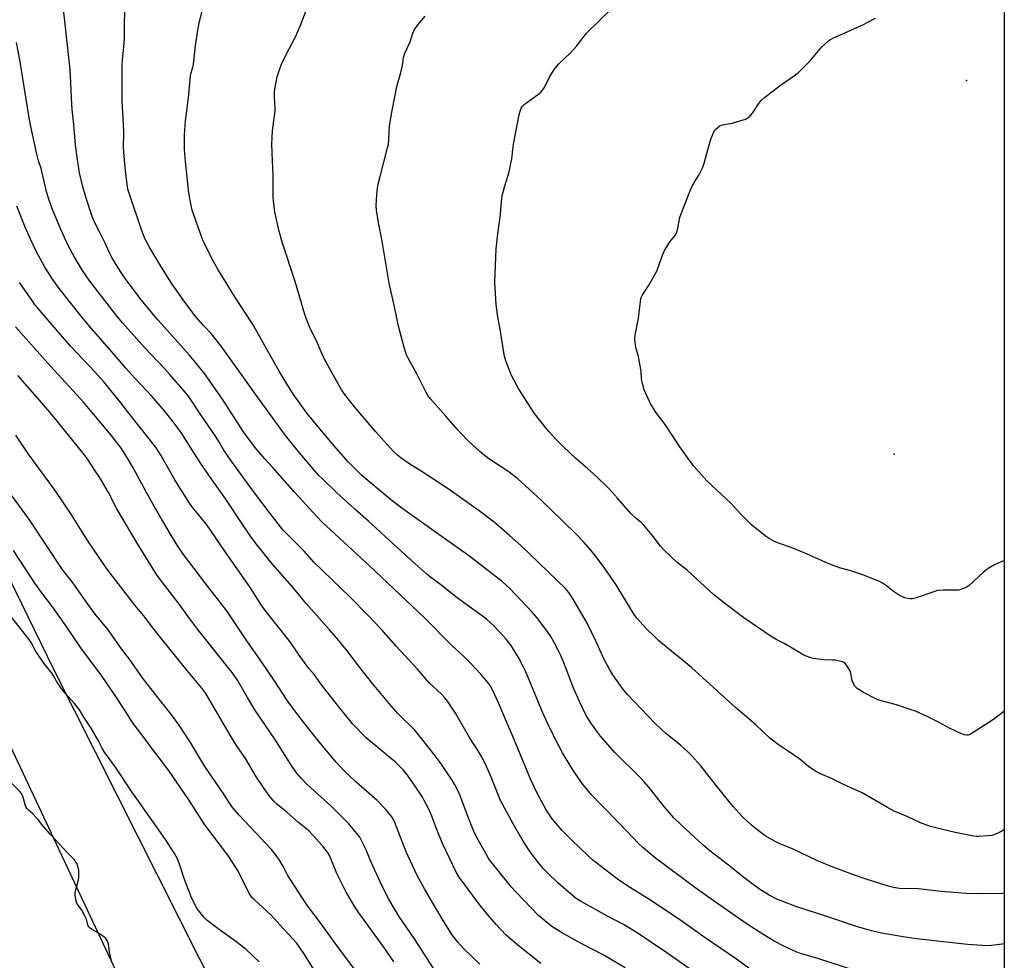
# Model space of a CAD drawing. Units: inches. Extents: x 1201768 to 1207768, y 525456 to 529457.
# Drawn here: x 1207320 to 1207768, y 526671 to 527099 of the extents above; entities that cross this region are included whole.
import ezdxf

# ---------------------------------------------------------------- set-up
doc = ezdxf.new("R2010")
doc.units = ezdxf.units.IN
doc.header["$MEASUREMENT"] = 0
for name, color, linetype in [('ELEV-Spot Elevation', 7, 'Continuous'), ('NTRL-Farm Land', 3, 'Continuous'), ('NTRL-Trees', 3, 'Continuous'), ('Undefined', 1, 'Continuous')]:
    doc.layers.add(name, color=color, linetype=linetype)

msp = doc.modelspace()

# ---------------------------------------------------------------- linework, layer by layer
at = {"layer": 'ELEV-Spot Elevation'}
for p in [(1207750.79, 527071.35, 284.29), (1207717.93, 526901.46, 285.24)]:
    msp.add_point(p, dxfattribs=at)
at = {"layer": 'NTRL-Farm Land'}
msp.add_lwpolyline([(1207767.95, 527815.88), (1207767.86, 526507.5), (1207766.76, 526507.56), (1207724.8, 526509.5), (1207681.4, 526514.93), (1207611.97, 526533.37), (1207539.28, 526556.15), (1207443.8, 526595.21), (1207440.14, 526596.53), (1207335.7, 526803.61), (1207233.24, 527013.4), (1207139.67, 527254.76), (1207069.44, 527481.96), (1207036.09, 527661.84), (1207035.35, 527696.85), (1207037.89, 527715.67), (1207048.39, 527733.71), (1207078.74, 527764.37), (1207100.02, 527765.27), (1207538.48, 527801.77), (1207766.76, 527815.81)], close=True, dxfattribs=at)
at = {"layer": 'NTRL-Trees'}
msp.add_lwpolyline([(1207029.9, 527510.11), (1207007.79, 527438.74), (1207020.86, 527409.59), (1207089.21, 527349.28), (1207205.82, 527049.71), (1207246.03, 526908.98), (1207279.2, 526846.66), (1207368.67, 526656.67), (1207412.9, 526601.38), (1207503.16, 526556.33), (1207628.41, 526511.37), (1207673.33, 526495.24), (1207737.89, 526477.4), (1207767.86, 526474.77), (1207767.8, 525456.41)], dxfattribs=at)
at = {"layer": 'Undefined'}
for points, elevation in [([(1207651.74, 526667.78), (1207646.19, 526671.99), (1207631.86, 526681.61), (1207619.8, 526690.22), (1207606.33, 526699.14), (1207597.97, 526704.3), (1207592.63, 526707.88), (1207580.81, 526716.9), (1207578.69, 526718.83), (1207571.15, 526726.16), (1207566.96, 526730.36), (1207562.3, 526735.79), (1207559.57, 526739.79), (1207555.64, 526747.09), (1207552.59, 526753.44), (1207544.22, 526773.97), (1207541.74, 526779.43), (1207537.94, 526788.39), (1207535.23, 526794.4), (1207534.18, 526796.3), (1207533.25, 526797.6), (1207529.91, 526801.51), (1207525.2, 526806.53), (1207521.53, 526810.1), (1207516.92, 526814.34), (1207504.33, 526827.02), (1207479.14, 526850.9), (1207469.55, 526859.67), (1207457.64, 526870.74), (1207453.67, 526874.91), (1207445.11, 526884.18), (1207435.14, 526895.48), (1207431.62, 526899.28), (1207427.81, 526903.94), (1207424.94, 526907.65), (1207421.99, 526911.67), (1207420.03, 526914.59), (1207412.39, 526926.51), (1207404.18, 526938.1), (1207400.38, 526943), (1207397.33, 526946.63), (1207383.24, 526962.33), (1207380.56, 526965.44), (1207375.66, 526971.43), (1207369.54, 526979.43), (1207368.15, 526981.34), (1207365.68, 526985.01), (1207362.12, 526990.9), (1207360.9, 526993.34), (1207359.12, 526997.36), (1207356.52, 527002.58), (1207354.07, 527007.26), (1207353.11, 527009.53), (1207350.44, 527017.81), (1207348.79, 527023.6), (1207347.48, 527029.27), (1207346.63, 527034.39), (1207345.61, 527041.97), (1207344.8, 527051.24), (1207344.09, 527058.1), (1207343.71, 527063.4), (1207343.31, 527073.51), (1207342.98, 527077.58), (1207339.68, 527108.02)], 272), ([(1207700.86, 526666.47), (1207683.18, 526672.19), (1207675.23, 526674.57), (1207673.57, 526675.19), (1207667.64, 526677.83), (1207663.22, 526680.17), (1207658.55, 526682.94), (1207650.53, 526688.18), (1207635.51, 526698.55), (1207628.32, 526703.69), (1207609.4, 526717.85), (1207603.59, 526722.64), (1207601.57, 526724.56), (1207593.12, 526733.41), (1207584.46, 526742.21), (1207580.29, 526746.58), (1207576.05, 526751.71), (1207571.69, 526758.05), (1207567.08, 526765.75), (1207563.38, 526772.73), (1207560.33, 526778.94), (1207557.97, 526784.2), (1207551.55, 526799.67), (1207550.02, 526803.19), (1207549.12, 526805.03), (1207546.83, 526809.41), (1207544.82, 526812.73), (1207543.67, 526814.43), (1207541.38, 526817.4), (1207540.04, 526818.91), (1207535.63, 526823.52), (1207532.45, 526826.42), (1207529.4, 526828.81), (1207522.67, 526833.58), (1207518.6, 526836.63), (1207512.28, 526841.64), (1207507.01, 526845.53), (1207505.29, 526846.94), (1207499.95, 526851.83), (1207491.98, 526858.92), (1207478.77, 526871.08), (1207472.56, 526876.53), (1207464.26, 526884.03), (1207458, 526890.07), (1207456.16, 526891.99), (1207446.85, 526902.86), (1207441.05, 526909.94), (1207427.47, 526928.7), (1207411.87, 526950.5), (1207407.3, 526956.28), (1207403.73, 526959.92), (1207400.4, 526963.77), (1207394.91, 526971.09), (1207389.27, 526979.22), (1207384.42, 526986.86), (1207379.44, 526995.22), (1207377.46, 526998.89), (1207376.45, 527000.97), (1207375.57, 527003.35), (1207370.1, 527019.69), (1207369.46, 527021.97), (1207369.02, 527023.97), (1207368.29, 527030.26), (1207367.56, 527038.5), (1207367.49, 527041.28), (1207367.52, 527047.28), (1207367.37, 527051.29), (1207366.77, 527061.98), (1207366.77, 527071.75), (1207366.87, 527078.49), (1207366.99, 527080.62), (1207367.61, 527086.65), (1207367.87, 527090.53), (1207367.9, 527096.58), (1207368.21, 527110.49)], 274), ([(1207767.87, 526678.86), (1207766.96, 526678.72), (1207762.05, 526678.15), (1207760.31, 526678.04), (1207751.26, 526678.55), (1207728.05, 526681.19), (1207722.82, 526681.93), (1207712.12, 526683.79), (1207707.51, 526684.78), (1207700.75, 526686.77), (1207686.26, 526691.61), (1207673.58, 526695.71), (1207666.46, 526698.42), (1207664.58, 526699.22), (1207660.98, 526701.07), (1207656.69, 526703.78), (1207655, 526704.96), (1207648.94, 526709.56), (1207643.96, 526713.62), (1207634.08, 526721.14), (1207630.97, 526723.78), (1207620.95, 526732.98), (1207617.73, 526736.17), (1207613.06, 526741.55), (1207607.02, 526749.21), (1207604.17, 526752.51), (1207602.78, 526753.98), (1207590.77, 526765.87), (1207584.36, 526773.26), (1207582.9, 526775.1), (1207579.86, 526779.34), (1207578.8, 526781.02), (1207577.68, 526783.04), (1207574.86, 526788.67), (1207572.06, 526795.06), (1207568.24, 526805.17), (1207566.23, 526809.98), (1207565.27, 526812.08), (1207563.16, 526816.14), (1207561.68, 526818.59), (1207560.08, 526821.01), (1207555.39, 526827.22), (1207553.28, 526829.67), (1207543.18, 526840.25), (1207541.27, 526842.08), (1207539.72, 526843.41), (1207524.94, 526854.95), (1207503, 526870.59), (1207494.02, 526876.91), (1207488.9, 526880.83), (1207478.53, 526889.45), (1207475.69, 526891.99), (1207469.75, 526897.89), (1207464.08, 526904.19), (1207455.93, 526913.81), (1207450.98, 526920.01), (1207446.63, 526925.84), (1207444.74, 526928.62), (1207440.5, 526935.36), (1207438.27, 526939.12), (1207426.05, 526960.76), (1207418.05, 526972.9), (1207410.38, 526985.55), (1207407.65, 526990.36), (1207404.19, 526997.16), (1207403.46, 526998.75), (1207402.83, 527000.37), (1207398.7, 527012.33), (1207398.13, 527014.52), (1207397.16, 527020.24), (1207395.68, 527034.42), (1207395.22, 527039.95), (1207395.16, 527046.67), (1207395.6, 527052.99), (1207397.05, 527063.46), (1207397.85, 527073.42), (1207398.13, 527074.74), (1207398.96, 527077.31), (1207399.23, 527078.49), (1207400.14, 527087.25), (1207401.3, 527095.04), (1207401.79, 527097.32), (1207404.31, 527107.23)], 276), ([(1207767.87, 526701.8), (1207767.11, 526701.75), (1207757.46, 526701.59), (1207750.56, 526701.8), (1207739.28, 526702.65), (1207728.73, 526703.89), (1207720.22, 526704.06), (1207717.63, 526704.49), (1207715.67, 526704.98), (1207705.6, 526708.21), (1207699.35, 526710.32), (1207688.09, 526714.56), (1207682.74, 526716.71), (1207671.94, 526721.91), (1207665.59, 526724.49), (1207664.01, 526725.25), (1207659.27, 526728.02), (1207655.99, 526730.44), (1207653.04, 526732.81), (1207648.94, 526736.61), (1207644.71, 526741.25), (1207640.67, 526746.11), (1207636.5, 526751.5), (1207629.92, 526759.78), (1207625.57, 526764.69), (1207624.13, 526766.09), (1207620.7, 526769.15), (1207614.05, 526774.55), (1207609.22, 526779.02), (1207596.42, 526792.45), (1207594.94, 526794.19), (1207593.58, 526796), (1207589.99, 526801.19), (1207588.39, 526803.67), (1207586.16, 526807.81), (1207582.69, 526815.62), (1207578.29, 526824.72), (1207571.9, 526835.58), (1207569.95, 526838.6), (1207568.48, 526840.38), (1207548.03, 526859.91), (1207542.97, 526864.52), (1207536.03, 526870.49), (1207534.18, 526871.96), (1207529.69, 526875.29), (1207515.44, 526885.36), (1207502.85, 526893.8), (1207498.12, 526896.67), (1207493.61, 526899.6), (1207491.88, 526901.1), (1207490.23, 526902.69), (1207481.96, 526911.8), (1207472.41, 526923), (1207468.04, 526928.61), (1207466.61, 526930.71), (1207461.95, 526938.81), (1207458.99, 526944.35), (1207457.23, 526948.03), (1207455.23, 526952.95), (1207452.36, 526958.59), (1207451.08, 526961.6), (1207449.93, 526964.97), (1207445.26, 526980.42), (1207439.71, 526997.32), (1207438.09, 527003.22), (1207436.64, 527009.48), (1207436.29, 527011.47), (1207435.62, 527016.63), (1207435.53, 527018.07), (1207435.53, 527028.11), (1207435.11, 527034.78), (1207434.89, 527042.31), (1207435.16, 527048.36), (1207435.85, 527052.97), (1207436.35, 527057.4), (1207436.34, 527058.89), (1207436.01, 527063.65), (1207436.02, 527065.52), (1207436.3, 527067.51), (1207437.36, 527072.95), (1207438.68, 527077.07), (1207439.56, 527079.51), (1207442.72, 527085.74), (1207445.67, 527091.2), (1207447.76, 527096.03), (1207451.87, 527106.8)], 278), ([(1207767.88, 526784.55), (1207767.63, 526784.36), (1207762.96, 526780.91), (1207753.3, 526774.62), (1207752.08, 526773.96), (1207751.58, 526773.82), (1207750.83, 526773.74), (1207749.78, 526773.88), (1207748.14, 526774.54), (1207743.01, 526776.97), (1207737.95, 526779.7), (1207732.92, 526782.23), (1207727.56, 526784.58), (1207725.63, 526785.31), (1207718.89, 526787.56), (1207712.54, 526789.16), (1207710.96, 526789.64), (1207709.2, 526790.44), (1207703.95, 526793.13), (1207701.03, 526794.97), (1207700.38, 526795.51), (1207699.86, 526796.18), (1207699.33, 526797.21), (1207698.79, 526798.58), (1207698.58, 526799.4), (1207698.14, 526801.88), (1207697.81, 526802.93), (1207697.26, 526803.94), (1207696.13, 526805.62), (1207695.59, 526806.28), (1207694.99, 526806.77), (1207694.33, 526807.12), (1207693.79, 526807.29), (1207690.94, 526807.8), (1207689.78, 526807.89), (1207685.68, 526807.95), (1207681.06, 526808.57), (1207679.13, 526809.13), (1207676.49, 526810.24), (1207670.7, 526813.81), (1207667.91, 526815.35), (1207664.45, 526817.06), (1207661.55, 526818.83), (1207649.51, 526827.13), (1207641.46, 526833.16), (1207635.78, 526837.73), (1207633.56, 526839.62), (1207623.89, 526848.61), (1207619.23, 526852.18), (1207613.13, 526857.92), (1207611.58, 526859.67), (1207607.87, 526864.58), (1207604.05, 526869.26), (1207603.01, 526870.3), (1207600.36, 526872.34), (1207598.1, 526874.43), (1207591.99, 526881.48), (1207587.95, 526885.97), (1207582.73, 526891.15), (1207578.4, 526895.01), (1207573.13, 526899.55), (1207567.47, 526904.73), (1207564.12, 526908.08), (1207560.92, 526911.59), (1207559.41, 526913.4), (1207554.36, 526919.95), (1207547.14, 526930.94), (1207543.79, 526937.22), (1207541.32, 526943.82), (1207540.68, 526945.94), (1207540.32, 526947.62), (1207538.69, 526958.33), (1207537.64, 526963.73), (1207536.88, 526969.44), (1207536.35, 526977.12), (1207536.28, 526979.62), (1207536.83, 526994.79), (1207537.6, 527001.59), (1207538.81, 527010.34), (1207539.18, 527014.84), (1207539.64, 527018.93), (1207540.77, 527023.42), (1207542.75, 527029.84), (1207543.6, 527033.53), (1207543.98, 527035.54), (1207544.45, 527039.99), (1207544.81, 527042.29), (1207547.38, 527055.71), (1207547.79, 527057.41), (1207548.25, 527058.7), (1207548.78, 527059.61), (1207549.54, 527060.4), (1207556.21, 527065.22), (1207557.12, 527065.96), (1207557.71, 527066.57), (1207558.42, 527067.45), (1207559.01, 527068.42), (1207561.21, 527073.15), (1207563.25, 527076.26), (1207564.44, 527077.87), (1207565.44, 527078.91), (1207570.74, 527083.91), (1207573.53, 527087.02), (1207576.89, 527091.4), (1207578.03, 527092.73), (1207583.91, 527098.57), (1207590.25, 527104.72)], 282), ([(1207767.88, 526730.81), (1207767.14, 526730.32), (1207765.63, 526729.46), (1207763.57, 526728.54), (1207762.23, 526728.12), (1207760.48, 526727.93), (1207756.07, 526727.68), (1207755.19, 526727.72), (1207754.02, 526727.9), (1207745.58, 526729.53), (1207739.28, 526730.96), (1207734.41, 526732.28), (1207729.84, 526733.91), (1207724.13, 526736.63), (1207717.5, 526739.42), (1207714.89, 526740.82), (1207703.25, 526747.48), (1207694.83, 526751.3), (1207689.02, 526754.19), (1207684.68, 526756.02), (1207682.11, 526757.36), (1207680.39, 526758.45), (1207678.96, 526759.48), (1207674.93, 526762.89), (1207669.17, 526766.83), (1207665.16, 526769.47), (1207661.39, 526772.36), (1207655.03, 526778.48), (1207645.68, 526786.34), (1207625.69, 526804.55), (1207610.79, 526816.65), (1207609.26, 526818.06), (1207605.02, 526822.28), (1207600.92, 526826.94), (1207599.66, 526828.57), (1207598.38, 526830.54), (1207595.44, 526835.59), (1207591.41, 526842.14), (1207585.97, 526850), (1207581.31, 526856.1), (1207579.81, 526857.94), (1207576.71, 526861.5), (1207572.8, 526865.5), (1207557.28, 526880.5), (1207546.7, 526890.19), (1207542.2, 526893.77), (1207533.99, 526899.07), (1207531.41, 526900.98), (1207529.41, 526902.65), (1207524.25, 526907.36), (1207520.44, 526911.27), (1207519.09, 526912.76), (1207514.06, 526918.72), (1207507.07, 526926.6), (1207505.84, 526928.15), (1207504.87, 526929.76), (1207500.94, 526937.68), (1207496.89, 526945.02), (1207496.13, 526946.61), (1207495.01, 526949.95), (1207492.34, 526960.18), (1207491.49, 526964.03), (1207490.66, 526968.38), (1207488.26, 526979.18), (1207485.02, 526998.25), (1207483.42, 527006.82), (1207482.51, 527012.37), (1207482.37, 527014.36), (1207482.67, 527019.54), (1207482.98, 527022.39), (1207483.28, 527024.15), (1207483.95, 527027.04), (1207487.54, 527040.72), (1207487.9, 527042.41), (1207488.12, 527044.33), (1207488.2, 527048.28), (1207488.39, 527050.64), (1207489.56, 527057.63), (1207491.77, 527068.53), (1207493.57, 527074.98), (1207494.23, 527078.08), (1207494.78, 527081.67), (1207495.39, 527083.64), (1207497.71, 527088.92), (1207498.96, 527092.74), (1207499.63, 527094.22), (1207501.31, 527096.56), (1207504.6, 527100.57)], 280), ([(1207767.88, 526853.19), (1207763.43, 526851.2), (1207760.6, 526849.46), (1207758.36, 526847.75), (1207752, 526841.83), (1207751.12, 526841.16), (1207750.11, 526840.65), (1207748.25, 526839.95), (1207747.15, 526839.7), (1207740.21, 526839.61), (1207737.57, 526839.43), (1207735.86, 526838.95), (1207727.35, 526836.02), (1207726.23, 526835.74), (1207725.18, 526835.65), (1207724.07, 526835.81), (1207722.7, 526836.18), (1207721.61, 526836.6), (1207720.29, 526837.24), (1207717.54, 526839.01), (1207713.75, 526842.13), (1207712.52, 526842.9), (1207711.16, 526843.53), (1207703.14, 526846.79), (1207698.19, 526848.38), (1207692.93, 526849.82), (1207690.52, 526850.69), (1207687.88, 526851.74), (1207676.98, 526856.67), (1207671.02, 526858.99), (1207665.79, 526860.89), (1207663.09, 526861.99), (1207661.09, 526863.09), (1207659.17, 526864.33), (1207653.01, 526869.36), (1207648.02, 526874.35), (1207643.52, 526879.23), (1207632.66, 526889.35), (1207626.75, 526896.07), (1207624.13, 526899.54), (1207620.44, 526904.73), (1207613.73, 526914.91), (1207609.38, 526920.77), (1207608.41, 526922.19), (1207607.25, 526924.13), (1207606.6, 526925.4), (1207604.25, 526930.69), (1207603.65, 526932.31), (1207603.03, 526935.64), (1207602.84, 526938.84), (1207602.69, 526940.01), (1207601.53, 526945.82), (1207600.55, 526949.38), (1207600.12, 526951.99), (1207599.95, 526953.74), (1207600.12, 526955.5), (1207601.59, 526963.23), (1207602.45, 526970.81), (1207602.65, 526971.95), (1207602.87, 526972.65), (1207603.49, 526973.84), (1207606.2, 526977.96), (1207609.9, 526984.67), (1207610.46, 526986.02), (1207612.15, 526991.01), (1207612.8, 526992.61), (1207613.33, 526993.66), (1207615.9, 526998.01), (1207616.57, 526998.9), (1207618.16, 527000.72), (1207618.91, 527001.84), (1207619.39, 527003.45), (1207620.46, 527009.07), (1207620.97, 527010.71), (1207624.66, 527020.06), (1207626.05, 527023.27), (1207626.73, 527024.56), (1207629.06, 527028.32), (1207630.89, 527031.85), (1207631.5, 527033.77), (1207634.35, 527044.18), (1207635.48, 527047.22), (1207636.15, 527048.51), (1207636.73, 527049.17), (1207637.85, 527050.14), (1207638.57, 527050.66), (1207639.34, 527051.05), (1207640.48, 527051.34), (1207644.31, 527051.97), (1207645.76, 527052.29), (1207650.21, 527053.79), (1207651.02, 527054.12), (1207651.76, 527054.53), (1207652.57, 527055.32), (1207653.47, 527056.46), (1207656.56, 527061.22), (1207657.49, 527062.36), (1207658.84, 527063.5), (1207666.14, 527069.1), (1207672.92, 527073.8), (1207674.32, 527074.87), (1207679.62, 527080.22), (1207684.96, 527086.59), (1207686.41, 527087.96), (1207688.15, 527089.44), (1207688.87, 527089.92), (1207689.93, 527090.47), (1207703.32, 527096.51), (1207709.42, 527099.58)], 284), ([(1207624.66, 526667.77), (1207614.42, 526674.87), (1207600.61, 526684.16), (1207594.84, 526687.65), (1207587.48, 526691.5), (1207575.49, 526698.1), (1207573.32, 526699.57), (1207569.46, 526702.63), (1207565.05, 526706.47), (1207559.93, 526711.48), (1207558.31, 526713.21), (1207555.66, 526716.34), (1207552.83, 526720.13), (1207551.47, 526722.07), (1207548.72, 526726.32), (1207544.6, 526733.49), (1207538.9, 526744.01), (1207534.23, 526755.43), (1207531.86, 526760.8), (1207530.36, 526763.7), (1207528.77, 526766.56), (1207524.78, 526772.75), (1207522.44, 526776.58), (1207518.39, 526783.77), (1207514.74, 526789.23), (1207513.32, 526790.94), (1207511.97, 526792.35), (1207506.42, 526797.56), (1207501.08, 526803.77), (1207491.36, 526814.18), (1207484.77, 526821.72), (1207478.83, 526827.97), (1207470.26, 526836.7), (1207453.98, 526852.42), (1207449.56, 526857.33), (1207445.01, 526861.99), (1207441.64, 526865.22), (1207439.89, 526867.14), (1207434.11, 526874.45), (1207426.97, 526883.85), (1207416.35, 526898.43), (1207414.64, 526900.87), (1207413.07, 526903.3), (1207410.61, 526907.53), (1207409.52, 526909.26), (1207402.3, 526919.86), (1207398.26, 526925.99), (1207396.91, 526927.84), (1207395.44, 526929.65), (1207388.41, 526937.8), (1207386, 526940.43), (1207376.91, 526949.97), (1207367.11, 526961.05), (1207364.66, 526963.94), (1207352.18, 526980.14), (1207348.79, 526984.98), (1207345.1, 526990.95), (1207342.31, 526996.3), (1207338.89, 527003.64), (1207334.89, 527013.45), (1207333.12, 527018.19), (1207332.35, 527020.9), (1207330.02, 527031.27), (1207328.81, 527034.8), (1207327.96, 527037.8), (1207325.23, 527050.32), (1207324.48, 527054.34), (1207320.35, 527080.61), (1207318.8, 527088.52)], 270), ([(1207595.6, 526668.04), (1207585.46, 526673.84), (1207575.47, 526679.1), (1207566.28, 526684.25), (1207562.22, 526686.86), (1207558.79, 526689.46), (1207556.19, 526691.84), (1207545.94, 526702.33), (1207543.86, 526704.73), (1207536.35, 526713.86), (1207533.89, 526717.11), (1207532.83, 526718.84), (1207528.86, 526725.81), (1207526.89, 526729.73), (1207524.15, 526736.47), (1207520.85, 526745.46), (1207520.14, 526747.02), (1207517.86, 526751.51), (1207516.85, 526753.26), (1207514.36, 526757.12), (1207511.8, 526760.73), (1207508.62, 526765.03), (1207502.94, 526772.29), (1207499.88, 526775.95), (1207492.3, 526783.48), (1207488.98, 526787.16), (1207480.72, 526797.2), (1207474.88, 526804.56), (1207469.12, 526812.01), (1207465.18, 526816.9), (1207461.14, 526821.64), (1207450.55, 526833.56), (1207444.06, 526841.27), (1207434.2, 526852.59), (1207430.28, 526857.46), (1207428.34, 526859.93), (1207425.52, 526863.75), (1207421.32, 526869.74), (1207414, 526880.99), (1207405.73, 526892.55), (1207402.52, 526897.23), (1207399.5, 526901.86), (1207393.57, 526911.29), (1207389.57, 526916.71), (1207385.92, 526921.23), (1207380.3, 526927.76), (1207372.53, 526936.03), (1207368.42, 526940.57), (1207363.15, 526946.76), (1207351.76, 526959.79), (1207348.79, 526963.4), (1207338.17, 526976.7), (1207334.76, 526981.45), (1207331.59, 526986.48), (1207327.59, 526994.03), (1207325.1, 526999.16), (1207322.65, 527004.7), (1207318.98, 527014.19)], 268), ([(1207557.13, 526669.96), (1207546.03, 526678.96), (1207541.35, 526683.05), (1207536.91, 526687.7), (1207532.33, 526693.04), (1207529.12, 526697), (1207520.89, 526707.94), (1207519.93, 526709.35), (1207518.79, 526711.25), (1207512.52, 526724.44), (1207509.94, 526730.83), (1207507.35, 526737.68), (1207506.25, 526740.1), (1207504.21, 526744.1), (1207503.32, 526745.64), (1207500.11, 526750.6), (1207496.59, 526755.59), (1207494.76, 526757.84), (1207491.08, 526761.4), (1207479.7, 526770.8), (1207477.71, 526772.58), (1207471.75, 526778.73), (1207465.32, 526786.61), (1207458.08, 526795.94), (1207454.06, 526801.27), (1207451.71, 526804.06), (1207447.03, 526810.59), (1207443.49, 526815.68), (1207441.97, 526817.73), (1207431.93, 526830.33), (1207430.09, 526832.99), (1207425.15, 526840.65), (1207415.12, 526854.93), (1207405.32, 526869.3), (1207403.52, 526871.68), (1207398.97, 526877.1), (1207397.39, 526879.17), (1207390.77, 526889.75), (1207384.42, 526900.96), (1207382.54, 526903.91), (1207381.4, 526905.5), (1207370.84, 526918.73), (1207366.14, 526924.82), (1207358.5, 526934.26), (1207354.46, 526938.78), (1207343.47, 526950.36), (1207328.43, 526967.76), (1207327.29, 526969.21), (1207325.83, 526971.28), (1207320.18, 526979.55)], 266), ([(1207529.46, 526669.63), (1207522.03, 526676.86), (1207519.44, 526679.72), (1207516.7, 526683.21), (1207512.29, 526690.22), (1207508.35, 526696.89), (1207504.31, 526703.96), (1207500.84, 526710.33), (1207495.99, 526720.69), (1207493.02, 526728.07), (1207490.87, 526734.03), (1207490.14, 526735.47), (1207489.39, 526736.63), (1207486.89, 526739.81), (1207482.83, 526744.08), (1207473.24, 526752.46), (1207469.7, 526755.68), (1207468.2, 526757.14), (1207464.09, 526761.48), (1207455.58, 526771.67), (1207447.11, 526782.41), (1207442, 526789.38), (1207435.77, 526798.88), (1207430.37, 526806.93), (1207423.46, 526816.67), (1207419.01, 526823.44), (1207414.64, 526829.82), (1207411.16, 526834.41), (1207407.28, 526839.31), (1207394.68, 526855.89), (1207391.78, 526860.05), (1207388.3, 526865.81), (1207380.91, 526878.59), (1207377.87, 526884.01), (1207371.62, 526895.49), (1207369.27, 526899.62), (1207368.08, 526901.61), (1207366.47, 526904), (1207361.82, 526910.02), (1207353.19, 526920.42), (1207349.31, 526924.95), (1207334.19, 526941.47), (1207318.27, 526959.33)], 264), ([(1207509.65, 526665.92), (1207499.71, 526681.21), (1207492.92, 526691.06), (1207490.61, 526694.84), (1207488.29, 526698.93), (1207484.99, 526705.1), (1207479.95, 526716.39), (1207477.84, 526721.63), (1207475.71, 526725.88), (1207474.81, 526727.41), (1207471.47, 526731.62), (1207469.9, 526733.39), (1207461.65, 526741.64), (1207454.08, 526748.43), (1207450.94, 526751.37), (1207448.22, 526754.13), (1207446.12, 526756.63), (1207443.5, 526760.37), (1207436.48, 526771.51), (1207427.15, 526785.23), (1207423.87, 526790.87), (1207419.2, 526798.68), (1207417.36, 526801.57), (1207401.2, 526821.82), (1207397.56, 526826.67), (1207392.9, 526833.09), (1207384.21, 526844.29), (1207382.77, 526846.3), (1207373.62, 526860.98), (1207364.41, 526876.64), (1207360.53, 526884.11), (1207356.29, 526891.25), (1207354.89, 526893.5), (1207350.89, 526899.55), (1207349.55, 526901.29), (1207335.41, 526918.77), (1207330.33, 526924.86), (1207319.37, 526937.14)], 262), ([(1207490.32, 526670.74), (1207486.51, 526676.33), (1207474.47, 526692.95), (1207472.56, 526695.77), (1207468.66, 526702.38), (1207467.54, 526704.45), (1207464.5, 526710.8), (1207461.59, 526718), (1207460.94, 526719.32), (1207460.16, 526720.53), (1207457.86, 526723.52), (1207451.9, 526730.06), (1207450.8, 526731.03), (1207446.94, 526734), (1207441.68, 526738.75), (1207436.93, 526742.51), (1207435.72, 526743.73), (1207433.35, 526746.64), (1207427.93, 526754.7), (1207422.93, 526763.07), (1207418.86, 526769.11), (1207415.92, 526773.72), (1207412.67, 526779.15), (1207406.42, 526790.12), (1207404.52, 526793.11), (1207403.12, 526794.99), (1207396.31, 526803.14), (1207385.43, 526816.55), (1207380.71, 526822.58), (1207377.21, 526827.21), (1207372.77, 526832.72), (1207359.87, 526849.29), (1207350.86, 526862.52), (1207343.27, 526874.62), (1207336.63, 526884.46), (1207333.93, 526888.28), (1207324.28, 526901.41), (1207318.41, 526910.15)], 260), ([(1207474.71, 526664.35), (1207464.45, 526678.11), (1207456.1, 526689.7), (1207451.12, 526696.19), (1207442.88, 526708.75), (1207442.03, 526710.22), (1207439.94, 526714.41), (1207438.36, 526716.95), (1207437.34, 526718.43), (1207434.73, 526721.71), (1207432.21, 526724.55), (1207424.95, 526732.13), (1207419.97, 526737.46), (1207418.07, 526739.59), (1207416.65, 526741.31), (1207415.4, 526743.14), (1207413.05, 526746.93), (1207409.16, 526752.75), (1207404.41, 526759.46), (1207397.83, 526770.4), (1207392.7, 526778.32), (1207388.95, 526783.5), (1207381.91, 526792.25), (1207376.05, 526799.78), (1207370.13, 526808.23), (1207366.58, 526812.97), (1207360.49, 526821.57), (1207354.51, 526828.72), (1207350.84, 526833.68), (1207347.45, 526838.72), (1207344.01, 526843.38), (1207339.86, 526848.78), (1207324.3, 526872.14), (1207316.54, 526882.81)], 258), ([(1207457.68, 526661.43), (1207449.41, 526674.48), (1207446.04, 526679.34), (1207438.49, 526687.52), (1207434.78, 526691.77), (1207426.63, 526699.2), (1207425.79, 526700.04), (1207425.26, 526700.7), (1207424.39, 526702.18), (1207419.23, 526712.32), (1207415.35, 526718.58), (1207404.42, 526732.93), (1207397.18, 526744.34), (1207387.84, 526757.78), (1207383.58, 526763.51), (1207380.49, 526767.46), (1207377.27, 526771.88), (1207372.82, 526777.7), (1207371.06, 526780.25), (1207368.2, 526784.82), (1207364.51, 526790.43), (1207357.05, 526801.25), (1207348.33, 526812.92), (1207341.02, 526823.72), (1207335.13, 526832.13), (1207330.27, 526838.38), (1207327.03, 526842.8), (1207317.4, 526857.64)], 256), ([(1207429.18, 526670.8), (1207423.03, 526676.45), (1207418.47, 526680.04), (1207411.51, 526684.94), (1207405.47, 526689.55), (1207403.91, 526691.02), (1207401.8, 526693.68), (1207400.97, 526694.86), (1207400.21, 526696.14), (1207398.25, 526700.31), (1207394.98, 526708.59), (1207392.94, 526715.1), (1207392.07, 526717.19), (1207390.64, 526719.97), (1207386.56, 526726.32), (1207374.25, 526743.77), (1207371.2, 526747.95), (1207364.08, 526758.75), (1207360.84, 526763.14), (1207358.83, 526766.09), (1207357.89, 526767.6), (1207356.05, 526771.17), (1207352.75, 526776.87), (1207349.4, 526781.93), (1207347.42, 526785.19), (1207345.14, 526788.09), (1207340.88, 526792.86), (1207339.44, 526794.69), (1207336.9, 526798.24), (1207335.49, 526800.96), (1207334.98, 526801.8), (1207331.26, 526806.53), (1207328.06, 526811.18), (1207327.28, 526812.42), (1207325.38, 526815.82), (1207324.32, 526817.45), (1207316.63, 526827.21)], 254), ([(1207362.04, 526670.41), (1207361, 526675.22), (1207360.62, 526678.78), (1207360.35, 526679.59), (1207359.99, 526680.37), (1207359.37, 526681.29), (1207358.33, 526682.2), (1207355.98, 526683.81), (1207352.85, 526685.51), (1207352.2, 526686.01), (1207351.66, 526686.6), (1207351.38, 526687.04), (1207351.17, 526687.56), (1207350.54, 526690.09), (1207349.95, 526691.4), (1207348.4, 526694.18), (1207346.73, 526696.46), (1207346.19, 526697.44), (1207345.95, 526698.27), (1207345.62, 526700.01), (1207345.46, 526701.18), (1207345.43, 526702.05), (1207345.68, 526703.46), (1207346.89, 526707.94), (1207347.08, 526709.3), (1207347.14, 526710.66), (1207347.03, 526712.35), (1207346.86, 526713.46), (1207346.43, 526714.84), (1207345.95, 526715.89), (1207345.47, 526716.59), (1207344.91, 526717.23), (1207341.89, 526720.34), (1207334.09, 526728.74), (1207330.19, 526733.23), (1207328.65, 526735.35), (1207327.9, 526736.25), (1207326.22, 526737.94), (1207324.08, 526739.8), (1207323.51, 526740.39), (1207323.21, 526740.84), (1207322.88, 526741.61), (1207321.92, 526744.94), (1207321.46, 526746.25), (1207321, 526747.21), (1207320.33, 526748.12), (1207316.53, 526751.87)], 252)]:
    msp.add_lwpolyline(points, dxfattribs=dict(at, elevation=elevation))

doc.saveas('drawing.dxf')
